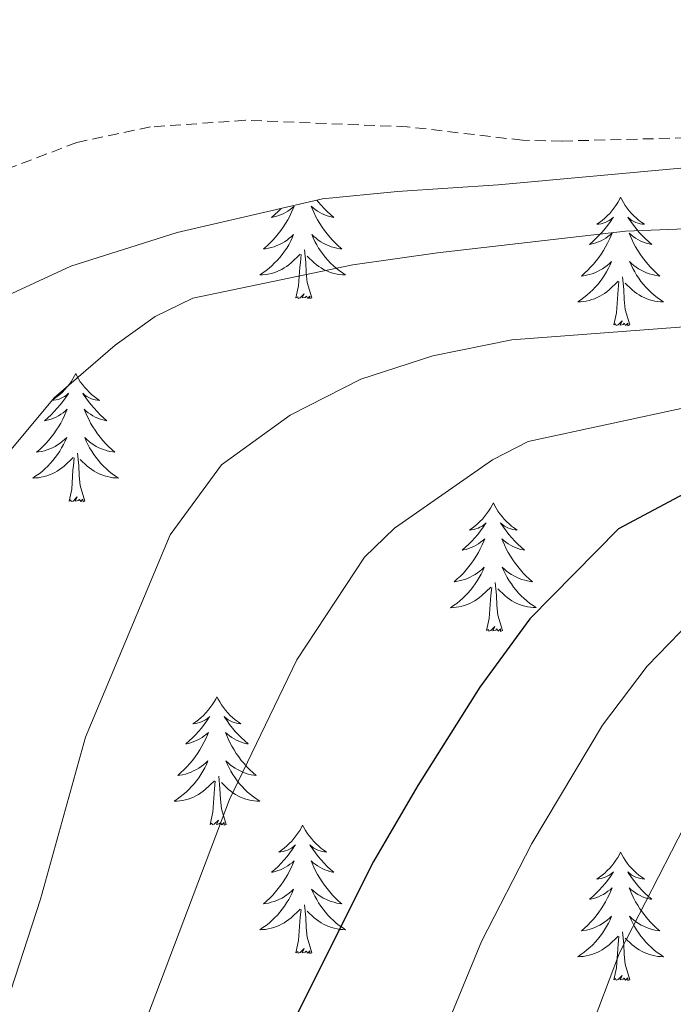
# Model space of a CAD drawing. Units: metres. Extents: x 637825 to 642339, y 4701642 to 4704701.
# Drawn here: x 640744 to 640805, y 4703116 to 4703207 of the extents above; entities that cross this region are included whole.
import ezdxf

# ---------------------------------------------------------------- set-up
doc = ezdxf.new("R2010")
doc.units = ezdxf.units.M
doc.header["$MEASUREMENT"] = 0
doc.linetypes.add('TRAZOSX2', pattern=[1.5, 1, -0.5])
for name, color, linetype, lineweight in [('Level 11', 142, 'TRAZOSX2', 13), ('Level 35', 92, 'Continuous', 0), ('Level 36', 19, 'Continuous', 40), ('Level 4', 36, 'Continuous', 30), ('Level 5', 39, 'TRAZOSX2', 0)]:
    doc.layers.add(name, color=color, linetype=linetype, lineweight=lineweight)

msp = doc.modelspace()

# ---------------------------------------------------------------- linework, layer by layer
at = {"layer": 'Level 11', "color": 142, "linetype": 'TRAZOSX2', "lineweight": 13}
msp.add_polyline3d([(640864.31, 4703210.98, 637.07), (640859.08, 4703206.28, 636.5), (640853.17, 4703203.14, 636.02), (640846.45, 4703200.74, 635.68), (640839.67, 4703199.03, 635.4), (640832.81, 4703197.98, 635.09), (640811.78, 4703196.64, 633.35), (640794.27, 4703196.19, 633.8), (640790.62, 4703196.27, 633.76), (640779.91, 4703197.52, 632.94), (640764.89, 4703198.12, 632.76), (640756.07, 4703197.5, 632.11), (640749.25, 4703196.06, 631.66), (640740.22, 4703192.62, 631.17), (640735.05, 4703189.52, 630.88), (640729.67, 4703185.04, 630.33), (640724.03, 4703177.53, 629.62), (640719.61, 4703168.07, 629.05), (640717.15, 4703158.88, 628.95)], dxfattribs=at)
at = {"layer": 'Level 35', "color": 92, "linetype": 'Continuous', "lineweight": 0, "ltscale": 0.5}
msp.add_polyline3d([(640741.99, 4703181.49, 639.38), (640748.69, 4703184.59, 639.66), (640758.56, 4703187.69, 640.72), (640772.05, 4703190.83, 642.89), (640779.02, 4703191.51, 643.08), (640788.36, 4703192.12, 642.7), (640805.67, 4703193.71, 643.11), (640841.54, 4703198.85, 645.99), (640855.41, 4703200.34, 644.74), (640858.86, 4703201.56, 645.27), (640861.69, 4703203.57, 645.99), (640865.16, 4703206.97, 646.81), (640869.88, 4703212.2, 647.63)], dxfattribs=at)
at = {"layer": 'Level 36', "color": 92, "linetype": 'Continuous', "lineweight": 0}
for points in [[(640771.54, 4703190.71), (640771.65, 4703190.56), (640771.92, 4703190.25), (640772.2, 4703189.94), (640772.49, 4703189.65), (640772.79, 4703189.37), (640773.11, 4703189.1), (640772.98, 4703189.12), (640772.74, 4703189.18), (640772.49, 4703189.25), (640772.26, 4703189.34), (640772.03, 4703189.44), (640771.81, 4703189.56), (640771.59, 4703189.69), (640771.38, 4703189.84), (640771.19, 4703189.99), (640771, 4703190.16), (640771.09, 4703189.94), (640771.24, 4703189.58), (640771.41, 4703189.22), (640771.6, 4703188.88), (640771.8, 4703188.54), (640772.01, 4703188.21), (640772.24, 4703187.88), (640772.48, 4703187.57), (640772.73, 4703187.27), (640772.99, 4703186.98), (640773.27, 4703186.7), (640773.55, 4703186.43), (640773.85, 4703186.17), (640773.65, 4703186.19), (640773.39, 4703186.24), (640773.12, 4703186.3), (640772.87, 4703186.38)], [(640799.72, 4703190.97), (640799.61, 4703190.75), (640799.46, 4703190.48), (640799.29, 4703190.21), (640799.11, 4703189.96), (640798.91, 4703189.71), (640798.71, 4703189.47), (640798.49, 4703189.24), (640798.26, 4703189.03), (640798.02, 4703188.82), (640797.77, 4703188.63), (640797.51, 4703188.46), (640797.71, 4703188.48), (640797.91, 4703188.52), (640798.11, 4703188.57), (640798.3, 4703188.64), (640798.49, 4703188.73), (640798.67, 4703188.82), (640798.85, 4703188.94), (640799.05, 4703189.13), (640799.01, 4703189.06), (640798.78, 4703188.72), (640798.54, 4703188.38), (640798.28, 4703188.06), (640798.01, 4703187.74), (640797.73, 4703187.44), (640797.44, 4703187.14), (640797.14, 4703186.86), (640796.83, 4703186.59), (640796.95, 4703186.61), (640797.2, 4703186.67), (640797.44, 4703186.74), (640797.67, 4703186.83), (640797.91, 4703186.93), (640798.13, 4703187.05), (640798.34, 4703187.18), (640798.55, 4703187.33), (640798.75, 4703187.48), (640798.93, 4703187.65), (640798.85, 4703187.43), (640798.69, 4703187.07), (640798.52, 4703186.72), (640798.33, 4703186.37), (640798.13, 4703186.03), (640797.92, 4703185.7), (640797.7, 4703185.38), (640797.46, 4703185.06), (640797.21, 4703184.76), (640796.94, 4703184.47), (640796.67, 4703184.19), (640796.38, 4703183.92), (640796.08, 4703183.66), (640796.28, 4703183.69), (640796.55, 4703183.73), (640796.81, 4703183.8), (640797.07, 4703183.87), (640797.32, 4703183.97), (640797.57, 4703184.08), (640797.81, 4703184.2), (640798.05, 4703184.34), (640798.27, 4703184.49), (640798.49, 4703184.65), (640798.69, 4703184.83), (640798.89, 4703185.02), (640798.75, 4703184.69)], [(640799.72, 4703190.97), (640799.83, 4703190.75), (640799.99, 4703190.48), (640800.16, 4703190.21), (640800.34, 4703189.96), (640800.53, 4703189.71), (640800.74, 4703189.47), (640800.96, 4703189.24), (640801.19, 4703189.03), (640801.43, 4703188.82), (640801.68, 4703188.63), (640801.94, 4703188.46), (640801.74, 4703188.48), (640801.54, 4703188.52), (640801.34, 4703188.57), (640801.15, 4703188.64), (640800.96, 4703188.73), (640800.77, 4703188.82), (640800.6, 4703188.94), (640800.4, 4703189.13), (640800.44, 4703189.06), (640800.67, 4703188.72), (640800.91, 4703188.38), (640801.17, 4703188.06), (640801.43, 4703187.74), (640801.71, 4703187.44), (640802.01, 4703187.14), (640802.31, 4703186.86), (640802.62, 4703186.59), (640802.5, 4703186.61), (640802.25, 4703186.67), (640802.01, 4703186.74), (640801.77, 4703186.83), (640801.54, 4703186.93), (640801.32, 4703187.05), (640801.1, 4703187.18), (640800.9, 4703187.33), (640800.7, 4703187.48), (640800.51, 4703187.65), (640800.6, 4703187.43), (640800.76, 4703187.07), (640800.93, 4703186.72), (640801.11, 4703186.37), (640801.31, 4703186.03), (640801.53, 4703185.7), (640801.75, 4703185.38), (640801.99, 4703185.06), (640802.24, 4703184.76), (640802.51, 4703184.47), (640802.78, 4703184.19), (640803.07, 4703183.92), (640803.37, 4703183.66), (640803.17, 4703183.68), (640802.9, 4703183.73), (640802.64, 4703183.8), (640802.38, 4703183.87), (640802.13, 4703183.97), (640801.88, 4703184.08), (640801.64, 4703184.2), (640801.4, 4703184.34), (640801.18, 4703184.49), (640800.96, 4703184.65), (640800.75, 4703184.83), (640800.56, 4703185.02), (640800.7, 4703184.69)], [(640768.21, 4703189.94), (640767.93, 4703189.65), (640767.62, 4703189.37), (640767.31, 4703189.1), (640767.43, 4703189.12), (640767.68, 4703189.18), (640767.92, 4703189.25), (640768.16, 4703189.34), (640768.39, 4703189.44), (640768.61, 4703189.56), (640768.83, 4703189.69), (640769.04, 4703189.84), (640769.23, 4703189.99), (640769.42, 4703190.16), (640769.33, 4703189.94), (640769.18, 4703189.58), (640769.01, 4703189.22), (640768.82, 4703188.88), (640768.62, 4703188.54), (640768.41, 4703188.21), (640768.18, 4703187.88), (640767.94, 4703187.57), (640767.69, 4703187.27), (640767.43, 4703186.98), (640767.15, 4703186.7), (640766.87, 4703186.43), (640766.57, 4703186.17), (640766.76, 4703186.19), (640767.03, 4703186.24), (640767.29, 4703186.3), (640767.55, 4703186.38), (640767.81, 4703186.48), (640768.06, 4703186.58)], [(640768.061, 4703186.58), (640768.301, 4703186.71), (640768.531, 4703186.85), (640768.761, 4703187), (640768.971, 4703187.16), (640769.181, 4703187.34), (640769.371, 4703187.52), (640769.231, 4703187.2), (640769.081, 4703186.88), (640768.911, 4703186.56), (640768.731, 4703186.26), (640768.531, 4703185.96), (640768.32, 4703185.67), (640768.09, 4703185.39), (640767.86, 4703185.13), (640767.61, 4703184.87), (640767.36, 4703184.62), (640767.09, 4703184.39), (640766.81, 4703184.17), (640766.52, 4703183.96), (640766.23, 4703183.771), (640766.49, 4703183.78), (640766.76, 4703183.8), (640767.02, 4703183.84), (640767.28, 4703183.9), (640767.53, 4703183.97), (640767.78, 4703184.06), (640768.03, 4703184.16), (640768.27, 4703184.28), (640768.49, 4703184.41), (640768.72, 4703184.55), (640768.93, 4703184.71), (640769.13, 4703184.88), (640769.981, 4703185.68)], [(640772.871, 4703186.379), (640772.611, 4703186.479), (640772.361, 4703186.579), (640772.121, 4703186.71), (640771.891, 4703186.85), (640771.661, 4703187), (640771.451, 4703187.16), (640771.241, 4703187.34), (640771.051, 4703187.52), (640771.191, 4703187.2), (640771.341, 4703186.88), (640771.511, 4703186.56), (640771.691, 4703186.26), (640771.891, 4703185.96), (640772.101, 4703185.67), (640772.321, 4703185.389), (640772.561, 4703185.129), (640772.801, 4703184.869), (640773.061, 4703184.619), (640773.331, 4703184.389), (640773.611, 4703184.169), (640773.901, 4703183.959), (640774.191, 4703183.769), (640773.921, 4703183.779), (640773.661, 4703183.799), (640773.401, 4703183.839), (640773.141, 4703183.899), (640772.891, 4703183.969), (640772.631, 4703184.059), (640772.391, 4703184.159), (640772.151, 4703184.279), (640771.921, 4703184.41), (640771.701, 4703184.55), (640771.491, 4703184.71), (640771.291, 4703184.88), (640770.631, 4703185.5)], [(640771.06, 4703181.63), (640770.63, 4703183.07), (640770.54, 4703183.98), (640770.49, 4703184.92), (640770.39, 4703186.09)], [(640769.59, 4703181.63), (640769.83, 4703182.75), (640769.95, 4703184.49), (640770, 4703184.92), (640770.06, 4703185.65)], [(640798.753, 4703184.695), (640798.593, 4703184.375), (640798.423, 4703184.055), (640798.243, 4703183.755), (640798.043, 4703183.455), (640797.832, 4703183.165), (640797.612, 4703182.885), (640797.372, 4703182.625), (640797.132, 4703182.365), (640796.872, 4703182.115), (640796.602, 4703181.885), (640796.322, 4703181.665), (640796.032, 4703181.455), (640795.742, 4703181.255), (640796.012, 4703181.275), (640796.272, 4703181.295), (640796.532, 4703181.335), (640796.792, 4703181.395), (640797.052, 4703181.465), (640797.302, 4703181.555), (640797.542, 4703181.655), (640797.782, 4703181.775), (640798.012, 4703181.905), (640798.232, 4703182.045), (640798.452, 4703182.205), (640798.652, 4703182.375), (640799.503, 4703183.174)], [(640800.703, 4703184.694), (640800.863, 4703184.374), (640801.033, 4703184.054), (640801.213, 4703183.754), (640801.413, 4703183.454), (640801.613, 4703183.164), (640801.843, 4703182.884), (640802.073, 4703182.624), (640802.323, 4703182.364), (640802.583, 4703182.114), (640802.853, 4703181.884), (640803.133, 4703181.664), (640803.413, 4703181.454), (640803.703, 4703181.264), (640803.443, 4703181.274), (640803.183, 4703181.294), (640802.913, 4703181.334), (640802.653, 4703181.394), (640802.403, 4703181.464), (640802.153, 4703181.554), (640801.913, 4703181.654), (640801.673, 4703181.774), (640801.443, 4703181.904), (640801.223, 4703182.044), (640801.003, 4703182.204), (640800.803, 4703182.374), (640800.143, 4703182.994)], [(640800.57, 4703179.12), (640800.15, 4703180.56), (640800.05, 4703181.47), (640800.01, 4703182.42), (640799.91, 4703183.58)], [(640799.11, 4703179.12), (640799.35, 4703180.24), (640799.46, 4703181.98), (640799.51, 4703182.42), (640799.57, 4703183.14)], [(640771.06, 4703181.63), (640770.89, 4703181.56), (640770.87, 4703181.8), (640770.68, 4703181.58), (640770.56, 4703181.78), (640770.43, 4703181.68), (640770.17, 4703181.62), (640770.36, 4703182.01), (640769.98, 4703181.63), (640769.79, 4703181.58), (640769.75, 4703181.74), (640769.59, 4703181.63)], [(640800.57, 4703179.12), (640800.4, 4703179.05), (640800.38, 4703179.29), (640800.19, 4703179.07), (640800.07, 4703179.27), (640799.95, 4703179.17), (640799.68, 4703179.11), (640799.88, 4703179.5), (640799.49, 4703179.12), (640799.3, 4703179.07), (640799.26, 4703179.23), (640799.11, 4703179.12)], [(640749.14, 4703174.61), (640749.03, 4703174.4), (640748.87, 4703174.12), (640748.71, 4703173.85), (640748.53, 4703173.6), (640748.33, 4703173.35), (640748.12, 4703173.11), (640747.91, 4703172.88), (640747.67, 4703172.67), (640747.43, 4703172.47), (640747.18, 4703172.28), (640746.92, 4703172.1), (640747.12, 4703172.12), (640747.33, 4703172.16), (640747.53, 4703172.21), (640747.72, 4703172.28), (640747.91, 4703172.37), (640748.09, 4703172.47), (640748.26, 4703172.58), (640748.47, 4703172.77), (640748.43, 4703172.7), (640748.2, 4703172.36), (640747.95, 4703172.02), (640747.7, 4703171.7), (640747.43, 4703171.38), (640747.15, 4703171.08), (640746.86, 4703170.78), (640746.56, 4703170.5), (640746.24, 4703170.23), (640746.37, 4703170.25), (640746.61, 4703170.31), (640746.85, 4703170.38), (640747.09, 4703170.47), (640747.32, 4703170.57), (640747.55, 4703170.69), (640747.76, 4703170.82), (640747.97, 4703170.97), (640748.17, 4703171.12), (640748.35, 4703171.29), (640748.26, 4703171.07), (640748.11, 4703170.71), (640747.94, 4703170.36), (640747.75, 4703170.01), (640747.55, 4703169.67), (640747.34, 4703169.34), (640747.11, 4703169.02), (640746.87, 4703168.7), (640746.62, 4703168.4), (640746.36, 4703168.11), (640746.08, 4703167.83), (640745.8, 4703167.56), (640745.5, 4703167.3), (640745.7, 4703167.33), (640745.96, 4703167.37), (640746.23, 4703167.44), (640746.49, 4703167.52), (640746.74, 4703167.61), (640746.99, 4703167.72), (640747.23, 4703167.84), (640747.46, 4703167.98), (640747.69, 4703168.13), (640747.9, 4703168.29), (640748.11, 4703168.47), (640748.31, 4703168.66), (640748.16, 4703168.33)], [(640749.14, 4703174.61), (640749.25, 4703174.4), (640749.41, 4703174.12), (640749.57, 4703173.85), (640749.76, 4703173.6), (640749.95, 4703173.35), (640750.16, 4703173.11), (640750.38, 4703172.88), (640750.61, 4703172.67), (640750.85, 4703172.47), (640751.1, 4703172.28), (640751.36, 4703172.1), (640751.16, 4703172.12), (640750.96, 4703172.16), (640750.76, 4703172.21), (640750.56, 4703172.28), (640750.37, 4703172.37), (640750.19, 4703172.47), (640750.02, 4703172.58), (640749.81, 4703172.77), (640749.85, 4703172.7), (640750.08, 4703172.36), (640750.33, 4703172.02), (640750.58, 4703171.7), (640750.85, 4703171.38), (640751.13, 4703171.08), (640751.42, 4703170.78), (640751.73, 4703170.5), (640752.04, 4703170.23), (640751.91, 4703170.25), (640751.67, 4703170.31), (640751.43, 4703170.38), (640751.19, 4703170.47), (640750.96, 4703170.57), (640750.74, 4703170.69), (640750.52, 4703170.82), (640750.31, 4703170.97), (640750.12, 4703171.12), (640749.93, 4703171.29), (640750.02, 4703171.07), (640750.17, 4703170.71), (640750.35, 4703170.36), (640750.53, 4703170.01), (640750.73, 4703169.67), (640750.94, 4703169.34), (640751.17, 4703169.02), (640751.41, 4703168.7), (640751.66, 4703168.4), (640751.92, 4703168.11), (640752.2, 4703167.83), (640752.49, 4703167.56), (640752.78, 4703167.3), (640752.59, 4703167.33), (640752.32, 4703167.37), (640752.06, 4703167.44), (640751.8, 4703167.52), (640751.54, 4703167.61), (640751.29, 4703167.72), (640751.05, 4703167.84), (640750.82, 4703167.98), (640750.59, 4703168.13), (640750.38, 4703168.29), (640750.17, 4703168.47), (640749.98, 4703168.66), (640750.12, 4703168.33)], [(640748.156, 4703168.333), (640748.006, 4703168.013), (640747.836, 4703167.693), (640747.656, 4703167.393), (640747.456, 4703167.093), (640747.246, 4703166.804), (640747.026, 4703166.534), (640746.786, 4703166.264), (640746.546, 4703166.004), (640746.286, 4703165.764), (640746.015, 4703165.524), (640745.735, 4703165.304), (640745.445, 4703165.094), (640745.155, 4703164.904), (640745.425, 4703164.914), (640745.685, 4703164.934), (640745.945, 4703164.974), (640746.205, 4703165.034), (640746.465, 4703165.104), (640746.705, 4703165.194), (640746.956, 4703165.294), (640747.196, 4703165.413), (640747.426, 4703165.543), (640747.646, 4703165.683), (640747.856, 4703165.843), (640748.066, 4703166.013), (640748.906, 4703166.813)], [(640750.116, 4703168.333), (640750.266, 4703168.013), (640750.436, 4703167.693), (640750.626, 4703167.393), (640750.816, 4703167.093), (640751.026, 4703166.803), (640751.246, 4703166.533), (640751.486, 4703166.263), (640751.736, 4703166.003), (640751.986, 4703165.763), (640752.256, 4703165.523), (640752.536, 4703165.303), (640752.826, 4703165.092), (640753.116, 4703164.902), (640752.856, 4703164.912), (640752.586, 4703164.932), (640752.326, 4703164.973), (640752.066, 4703165.033), (640751.816, 4703165.103), (640751.566, 4703165.193), (640751.316, 4703165.293), (640751.086, 4703165.413), (640750.846, 4703165.543), (640750.626, 4703165.683), (640750.416, 4703165.843), (640750.216, 4703166.013), (640749.556, 4703166.633)], [(640749.99, 4703162.76), (640749.56, 4703164.2), (640749.47, 4703165.11), (640749.43, 4703166.06), (640749.32, 4703167.22)], [(640748.52, 4703162.76), (640748.77, 4703163.88), (640748.88, 4703165.62), (640748.93, 4703166.06), (640748.99, 4703166.78)], [(640749.99, 4703162.76), (640749.82, 4703162.7), (640749.8, 4703162.93), (640749.61, 4703162.71), (640749.49, 4703162.92), (640749.37, 4703162.81), (640749.1, 4703162.75), (640749.29, 4703163.15), (640748.91, 4703162.77), (640748.72, 4703162.71), (640748.68, 4703162.87), (640748.52, 4703162.76)], [(640787.91, 4703162.59), (640787.8, 4703162.37), (640787.64, 4703162.1), (640787.47, 4703161.83), (640787.29, 4703161.57), (640787.1, 4703161.32), (640786.89, 4703161.09), (640786.67, 4703160.86), (640786.44, 4703160.64), (640786.2, 4703160.44), (640785.95, 4703160.25), (640785.69, 4703160.07), (640785.89, 4703160.1), (640786.09, 4703160.13), (640786.29, 4703160.19), (640786.49, 4703160.26), (640786.67, 4703160.34), (640786.86, 4703160.44), (640787.03, 4703160.55), (640787.23, 4703160.74), (640787.19, 4703160.68), (640786.96, 4703160.33), (640786.72, 4703160), (640786.47, 4703159.67), (640786.2, 4703159.36), (640785.92, 4703159.05), (640785.63, 4703158.76), (640785.32, 4703158.47), (640785.01, 4703158.2), (640785.13, 4703158.23), (640785.38, 4703158.28), (640785.62, 4703158.36), (640785.86, 4703158.44), (640786.09, 4703158.55), (640786.31, 4703158.67), (640786.53, 4703158.8), (640786.73, 4703158.94), (640786.93, 4703159.1), (640787.12, 4703159.27), (640787.03, 4703159.05), (640786.87, 4703158.69), (640786.7, 4703158.33), (640786.52, 4703157.98), (640786.32, 4703157.64), (640786.11, 4703157.31), (640785.88, 4703156.99), (640785.64, 4703156.68), (640785.39, 4703156.38), (640785.13, 4703156.08), (640784.85, 4703155.8), (640784.56, 4703155.53), (640784.27, 4703155.28), (640784.46, 4703155.3), (640784.73, 4703155.35), (640784.99, 4703155.41), (640785.25, 4703155.49), (640785.51, 4703155.58), (640785.75, 4703155.69), (640785.99, 4703155.82), (640786.23, 4703155.95), (640786.45, 4703156.1), (640786.67, 4703156.27), (640786.88, 4703156.44), (640787.07, 4703156.63), (640786.93, 4703156.3)], [(640787.91, 4703162.59), (640788.02, 4703162.37), (640788.17, 4703162.1), (640788.34, 4703161.83), (640788.52, 4703161.57), (640788.72, 4703161.32), (640788.92, 4703161.09), (640789.14, 4703160.86), (640789.37, 4703160.64), (640789.61, 4703160.44), (640789.86, 4703160.25), (640790.12, 4703160.07), (640789.93, 4703160.1), (640789.72, 4703160.13), (640789.52, 4703160.19), (640789.33, 4703160.26), (640789.14, 4703160.34), (640788.96, 4703160.44), (640788.78, 4703160.55), (640788.58, 4703160.74), (640788.62, 4703160.68), (640788.85, 4703160.33), (640789.09, 4703160), (640789.35, 4703159.67), (640789.62, 4703159.36), (640789.9, 4703159.05), (640790.19, 4703158.76), (640790.49, 4703158.47), (640790.81, 4703158.2), (640790.68, 4703158.23), (640790.43, 4703158.28), (640790.19, 4703158.36), (640789.96, 4703158.44), (640789.73, 4703158.55), (640789.5, 4703158.67), (640789.29, 4703158.8), (640789.08, 4703158.94), (640788.88, 4703159.1), (640788.7, 4703159.27), (640788.78, 4703159.05), (640788.94, 4703158.69), (640789.11, 4703158.33), (640789.3, 4703157.98), (640789.5, 4703157.64), (640789.71, 4703157.31), (640789.93, 4703156.99), (640790.17, 4703156.68), (640790.43, 4703156.38), (640790.69, 4703156.08), (640790.96, 4703155.8), (640791.25, 4703155.53), (640791.55, 4703155.28), (640791.35, 4703155.3), (640791.09, 4703155.35), (640790.82, 4703155.41), (640790.56, 4703155.49), (640790.31, 4703155.58), (640790.06, 4703155.69), (640789.82, 4703155.82), (640789.59, 4703155.95), (640789.36, 4703156.1), (640789.14, 4703156.27), (640788.94, 4703156.44), (640788.74, 4703156.63), (640788.88, 4703156.3)], [(640786.927, 4703156.296), (640786.767, 4703155.976), (640786.607, 4703155.666), (640786.417, 4703155.356), (640786.227, 4703155.066), (640786.017, 4703154.776), (640785.787, 4703154.496), (640785.557, 4703154.226), (640785.307, 4703153.976), (640785.047, 4703153.726), (640784.787, 4703153.496), (640784.507, 4703153.266), (640784.217, 4703153.056), (640783.926, 4703152.866), (640784.186, 4703152.876), (640784.447, 4703152.906), (640784.717, 4703152.946), (640784.977, 4703153.006), (640785.227, 4703153.076), (640785.477, 4703153.156), (640785.727, 4703153.266), (640785.957, 4703153.376), (640786.187, 4703153.516), (640786.407, 4703153.656), (640786.627, 4703153.816), (640786.827, 4703153.986), (640787.677, 4703154.786)], [(640788.877, 4703156.296), (640789.037, 4703155.976), (640789.207, 4703155.665), (640789.387, 4703155.355), (640789.587, 4703155.065), (640789.797, 4703154.775), (640790.017, 4703154.495), (640790.257, 4703154.225), (640790.497, 4703153.975), (640790.757, 4703153.725), (640791.027, 4703153.495), (640791.307, 4703153.265), (640791.597, 4703153.065), (640791.887, 4703152.875), (640791.617, 4703152.885), (640791.357, 4703152.905), (640791.097, 4703152.945), (640790.837, 4703153.005), (640790.577, 4703153.075), (640790.327, 4703153.155), (640790.087, 4703153.265), (640789.847, 4703153.375), (640789.617, 4703153.515), (640789.397, 4703153.655), (640789.187, 4703153.815), (640788.977, 4703153.985), (640788.327, 4703154.606)], [(640788.76, 4703150.74), (640788.33, 4703152.18), (640788.24, 4703153.08), (640788.19, 4703154.03), (640788.09, 4703155.2)], [(640787.29, 4703150.74), (640787.53, 4703151.86), (640787.65, 4703153.6), (640787.69, 4703154.03), (640787.76, 4703154.75)], [(640788.76, 4703150.74), (640788.58, 4703150.67), (640788.57, 4703150.91), (640788.37, 4703150.69), (640788.25, 4703150.89), (640788.13, 4703150.78), (640787.86, 4703150.73), (640788.06, 4703151.12), (640787.67, 4703150.74), (640787.49, 4703150.69), (640787.45, 4703150.85), (640787.29, 4703150.74)], [(640762.25, 4703144.6), (640762.14, 4703144.38), (640761.98, 4703144.11), (640761.81, 4703143.84), (640761.63, 4703143.59), (640761.44, 4703143.34), (640761.23, 4703143.1), (640761.01, 4703142.87), (640760.78, 4703142.66), (640760.54, 4703142.46), (640760.29, 4703142.26), (640760.03, 4703142.09), (640760.23, 4703142.11), (640760.43, 4703142.15), (640760.63, 4703142.2), (640760.83, 4703142.27), (640761.02, 4703142.36), (640761.2, 4703142.46), (640761.37, 4703142.57), (640761.58, 4703142.76), (640761.53, 4703142.69), (640761.31, 4703142.35), (640761.06, 4703142.01), (640760.81, 4703141.69), (640760.54, 4703141.37), (640760.26, 4703141.06), (640759.97, 4703140.77), (640759.66, 4703140.49), (640759.35, 4703140.22), (640759.47, 4703140.24), (640759.72, 4703140.3), (640759.96, 4703140.37), (640760.2, 4703140.46), (640760.43, 4703140.56), (640760.65, 4703140.68), (640760.87, 4703140.81), (640761.07, 4703140.96), (640761.27, 4703141.11), (640761.46, 4703141.28), (640761.37, 4703141.06), (640761.21, 4703140.7), (640761.04, 4703140.35), (640760.86, 4703140), (640760.66, 4703139.66), (640760.45, 4703139.33), (640760.22, 4703139.01), (640759.98, 4703138.69), (640759.73, 4703138.39), (640759.47, 4703138.1), (640759.19, 4703137.82), (640758.9, 4703137.55), (640758.61, 4703137.29), (640758.8, 4703137.32), (640759.07, 4703137.36), (640759.33, 4703137.42), (640759.59, 4703137.5), (640759.85, 4703137.6), (640760.09, 4703137.71), (640760.34, 4703137.83), (640760.57, 4703137.97), (640760.79, 4703138.12), (640761.01, 4703138.28), (640761.22, 4703138.46), (640761.41, 4703138.64), (640761.27, 4703138.32)], [(640762.25, 4703144.6), (640762.36, 4703144.38), (640762.51, 4703144.11), (640762.68, 4703143.84), (640762.86, 4703143.59), (640763.06, 4703143.34), (640763.27, 4703143.1), (640763.48, 4703142.87), (640763.71, 4703142.66), (640763.95, 4703142.46), (640764.21, 4703142.26), (640764.47, 4703142.09), (640764.27, 4703142.11), (640764.06, 4703142.15), (640763.86, 4703142.2), (640763.67, 4703142.27), (640763.48, 4703142.36), (640763.3, 4703142.46), (640763.13, 4703142.57), (640762.92, 4703142.76), (640762.96, 4703142.69), (640763.19, 4703142.35), (640763.43, 4703142.01), (640763.69, 4703141.69), (640763.96, 4703141.37), (640764.24, 4703141.06), (640764.53, 4703140.77), (640764.83, 4703140.49), (640765.15, 4703140.22), (640765.02, 4703140.24), (640764.78, 4703140.3), (640764.53, 4703140.37), (640764.3, 4703140.46), (640764.07, 4703140.56), (640763.84, 4703140.68), (640763.63, 4703140.81), (640763.42, 4703140.96), (640763.22, 4703141.11), (640763.04, 4703141.28), (640763.13, 4703141.06), (640763.28, 4703140.7), (640763.45, 4703140.35), (640763.64, 4703140), (640763.84, 4703139.66), (640764.05, 4703139.33), (640764.28, 4703139.01), (640764.51, 4703138.69), (640764.77, 4703138.39), (640765.03, 4703138.1), (640765.31, 4703137.82), (640765.59, 4703137.55), (640765.89, 4703137.29), (640765.69, 4703137.32), (640765.43, 4703137.36), (640765.16, 4703137.42), (640764.9, 4703137.5), (640764.65, 4703137.6), (640764.4, 4703137.71), (640764.16, 4703137.83), (640763.93, 4703137.97), (640763.7, 4703138.12), (640763.49, 4703138.28), (640763.28, 4703138.46), (640763.08, 4703138.64), (640763.23, 4703138.32)], [(640761.272, 4703138.32), (640761.122, 4703138), (640760.952, 4703137.68), (640760.762, 4703137.38), (640760.572, 4703137.08), (640760.362, 4703136.79), (640760.132, 4703136.52), (640759.902, 4703136.25), (640759.652, 4703135.99), (640759.392, 4703135.74), (640759.132, 4703135.51), (640758.852, 4703135.29), (640758.562, 4703135.081), (640758.272, 4703134.891), (640758.532, 4703134.901), (640758.802, 4703134.92), (640759.062, 4703134.96), (640759.322, 4703135.02), (640759.572, 4703135.09), (640759.822, 4703135.18), (640760.072, 4703135.28), (640760.302, 4703135.4), (640760.532, 4703135.53), (640760.762, 4703135.67), (640760.972, 4703135.83), (640761.172, 4703136), (640762.022, 4703136.8)], [(640763.232, 4703138.32), (640763.382, 4703138), (640763.552, 4703137.68), (640763.732, 4703137.38), (640763.932, 4703137.08), (640764.142, 4703136.79), (640764.362, 4703136.519), (640764.602, 4703136.249), (640764.842, 4703135.989), (640765.102, 4703135.739), (640765.372, 4703135.509), (640765.652, 4703135.289), (640765.942, 4703135.079), (640766.232, 4703134.889), (640765.962, 4703134.899), (640765.702, 4703134.919), (640765.442, 4703134.959), (640765.182, 4703135.019), (640764.922, 4703135.089), (640764.672, 4703135.179), (640764.432, 4703135.279), (640764.192, 4703135.399), (640763.962, 4703135.53), (640763.742, 4703135.67), (640763.532, 4703135.83), (640763.322, 4703136), (640762.672, 4703136.62)], [(640761.63, 4703132.75), (640761.87, 4703133.87), (640761.99, 4703135.61), (640762.03, 4703136.04), (640762.1, 4703136.77)], [(640763.1, 4703132.75), (640762.67, 4703134.19), (640762.58, 4703135.1), (640762.53, 4703136.04), (640762.43, 4703137.21)], [(640763.1, 4703132.75), (640762.93, 4703132.68), (640762.91, 4703132.92), (640762.72, 4703132.7), (640762.59, 4703132.9), (640762.47, 4703132.8), (640762.2, 4703132.74), (640762.4, 4703133.14), (640762.01, 4703132.76), (640761.83, 4703132.7), (640761.79, 4703132.86), (640761.63, 4703132.75)], [(640770.21, 4703132.68), (640770.1, 4703132.46), (640769.94, 4703132.19), (640769.77, 4703131.92), (640769.59, 4703131.67), (640769.4, 4703131.42), (640769.19, 4703131.18), (640768.97, 4703130.96), (640768.74, 4703130.74), (640768.5, 4703130.54), (640768.25, 4703130.34), (640767.99, 4703130.17), (640768.19, 4703130.19), (640768.39, 4703130.23), (640768.59, 4703130.28), (640768.79, 4703130.35), (640768.98, 4703130.44), (640769.16, 4703130.54), (640769.33, 4703130.65), (640769.54, 4703130.84), (640769.49, 4703130.77), (640769.27, 4703130.43), (640769.02, 4703130.09), (640768.77, 4703129.77), (640768.5, 4703129.45), (640768.22, 4703129.15), (640767.93, 4703128.85), (640767.62, 4703128.57), (640767.31, 4703128.3), (640767.43, 4703128.32), (640767.68, 4703128.38), (640767.92, 4703128.45), (640768.16, 4703128.54), (640768.39, 4703128.64), (640768.61, 4703128.76), (640768.83, 4703128.89), (640769.03, 4703129.04), (640769.23, 4703129.19), (640769.42, 4703129.36), (640769.33, 4703129.14), (640769.17, 4703128.78), (640769, 4703128.43), (640768.82, 4703128.08), (640768.62, 4703127.74), (640768.41, 4703127.41), (640768.18, 4703127.09), (640767.94, 4703126.78), (640767.69, 4703126.47), (640767.43, 4703126.18), (640767.15, 4703125.9), (640766.86, 4703125.63), (640766.57, 4703125.37), (640766.76, 4703125.4), (640767.03, 4703125.44), (640767.29, 4703125.51), (640767.55, 4703125.58), (640767.81, 4703125.68), (640768.05, 4703125.79), (640768.3, 4703125.91), (640768.53, 4703126.05), (640768.75, 4703126.2), (640768.97, 4703126.36), (640769.18, 4703126.54), (640769.37, 4703126.73), (640769.23, 4703126.4)], [(640770.21, 4703132.68), (640770.32, 4703132.46), (640770.47, 4703132.19), (640770.64, 4703131.92), (640770.82, 4703131.67), (640771.02, 4703131.42), (640771.23, 4703131.18), (640771.44, 4703130.96), (640771.67, 4703130.74), (640771.91, 4703130.54), (640772.17, 4703130.34), (640772.43, 4703130.17), (640772.23, 4703130.19), (640772.02, 4703130.23), (640771.82, 4703130.28), (640771.63, 4703130.35), (640771.44, 4703130.44), (640771.26, 4703130.54), (640771.09, 4703130.65), (640770.88, 4703130.84), (640770.92, 4703130.77), (640771.15, 4703130.43), (640771.39, 4703130.09), (640771.65, 4703129.77), (640771.92, 4703129.45), (640772.2, 4703129.15), (640772.49, 4703128.85), (640772.79, 4703128.57), (640773.11, 4703128.3), (640772.98, 4703128.32), (640772.74, 4703128.38), (640772.49, 4703128.45), (640772.26, 4703128.54), (640772.03, 4703128.64), (640771.8, 4703128.76), (640771.59, 4703128.89), (640771.38, 4703129.04), (640771.18, 4703129.19), (640771, 4703129.36), (640771.09, 4703129.14), (640771.24, 4703128.78), (640771.41, 4703128.43), (640771.6, 4703128.08), (640771.8, 4703127.74), (640772.01, 4703127.41), (640772.24, 4703127.09), (640772.47, 4703126.78), (640772.73, 4703126.47), (640772.99, 4703126.18), (640773.27, 4703125.9), (640773.55, 4703125.63), (640773.85, 4703125.37), (640773.65, 4703125.4), (640773.39, 4703125.44), (640773.12, 4703125.51), (640772.86, 4703125.58), (640772.61, 4703125.68), (640772.36, 4703125.79), (640772.12, 4703125.91), (640771.89, 4703126.05), (640771.66, 4703126.2), (640771.45, 4703126.36), (640771.24, 4703126.54), (640771.04, 4703126.73), (640771.19, 4703126.4)], [(640799.72, 4703130.18), (640799.61, 4703129.96), (640799.46, 4703129.68), (640799.29, 4703129.42), (640799.11, 4703129.16), (640798.91, 4703128.91), (640798.71, 4703128.67), (640798.49, 4703128.45), (640798.26, 4703128.23), (640798.02, 4703128.03), (640797.77, 4703127.84), (640797.51, 4703127.66), (640797.71, 4703127.68), (640797.91, 4703127.72), (640798.11, 4703127.77), (640798.3, 4703127.84), (640798.49, 4703127.93), (640798.67, 4703128.03), (640798.85, 4703128.14), (640799.05, 4703128.33), (640799.01, 4703128.26), (640798.78, 4703127.92), (640798.54, 4703127.58), (640798.28, 4703127.26), (640798.01, 4703126.94), (640797.73, 4703126.64), (640797.44, 4703126.34), (640797.14, 4703126.06), (640796.83, 4703125.79), (640796.95, 4703125.81), (640797.19, 4703125.87), (640797.44, 4703125.94), (640797.67, 4703126.03), (640797.9, 4703126.13), (640798.13, 4703126.25), (640798.34, 4703126.38), (640798.55, 4703126.53), (640798.75, 4703126.68), (640798.93, 4703126.86), (640798.85, 4703126.63), (640798.69, 4703126.27), (640798.52, 4703125.92), (640798.33, 4703125.57), (640798.13, 4703125.23), (640797.92, 4703124.9), (640797.69, 4703124.58), (640797.46, 4703124.27), (640797.21, 4703123.96), (640796.94, 4703123.67), (640796.67, 4703123.39), (640796.38, 4703123.12), (640796.08, 4703122.86), (640796.28, 4703122.89), (640796.55, 4703122.93), (640796.81, 4703123), (640797.07, 4703123.08), (640797.32, 4703123.17), (640797.57, 4703123.28), (640797.81, 4703123.4), (640798.05, 4703123.54), (640798.27, 4703123.69), (640798.49, 4703123.85), (640798.69, 4703124.03), (640798.89, 4703124.22), (640798.75, 4703123.89)], [(640799.72, 4703130.18), (640799.83, 4703129.96), (640799.99, 4703129.68), (640800.16, 4703129.42), (640800.34, 4703129.16), (640800.53, 4703128.91), (640800.74, 4703128.67), (640800.96, 4703128.45), (640801.19, 4703128.23), (640801.43, 4703128.03), (640801.68, 4703127.84), (640801.94, 4703127.66), (640801.74, 4703127.68), (640801.54, 4703127.72), (640801.34, 4703127.77), (640801.14, 4703127.84), (640800.95, 4703127.93), (640800.77, 4703128.03), (640800.6, 4703128.14), (640800.39, 4703128.33), (640800.44, 4703128.26), (640800.67, 4703127.92), (640800.91, 4703127.58), (640801.17, 4703127.26), (640801.43, 4703126.94), (640801.71, 4703126.64), (640802.01, 4703126.34), (640802.31, 4703126.06), (640802.62, 4703125.79), (640802.5, 4703125.81), (640802.25, 4703125.87), (640802.01, 4703125.94), (640801.77, 4703126.03), (640801.54, 4703126.13), (640801.32, 4703126.25), (640801.1, 4703126.38), (640800.9, 4703126.53), (640800.7, 4703126.68), (640800.51, 4703126.86), (640800.6, 4703126.63), (640800.76, 4703126.27), (640800.93, 4703125.92), (640801.11, 4703125.57), (640801.31, 4703125.23), (640801.52, 4703124.9), (640801.75, 4703124.58), (640801.99, 4703124.27), (640802.24, 4703123.96), (640802.51, 4703123.67), (640802.78, 4703123.39), (640803.07, 4703123.12), (640803.36, 4703122.86), (640803.17, 4703122.89), (640802.9, 4703122.93), (640802.64, 4703123), (640802.38, 4703123.08), (640802.12, 4703123.17), (640801.88, 4703123.28), (640801.63, 4703123.4), (640801.4, 4703123.54), (640801.18, 4703123.69), (640800.96, 4703123.85), (640800.75, 4703124.03), (640800.56, 4703124.22), (640800.7, 4703123.89)], [(640769.231, 4703126.398), (640769.081, 4703126.078), (640768.911, 4703125.758), (640768.721, 4703125.458), (640768.531, 4703125.158), (640768.321, 4703124.868), (640768.091, 4703124.598), (640767.861, 4703124.328), (640767.611, 4703124.069), (640767.35, 4703123.819), (640767.09, 4703123.589), (640766.81, 4703123.369), (640766.52, 4703123.159), (640766.23, 4703122.969), (640766.49, 4703122.979), (640766.76, 4703122.999), (640767.02, 4703123.039), (640767.28, 4703123.099), (640767.53, 4703123.169), (640767.78, 4703123.258), (640768.03, 4703123.358), (640768.261, 4703123.478), (640768.491, 4703123.608), (640768.721, 4703123.758), (640768.931, 4703123.908), (640769.131, 4703124.078), (640769.981, 4703124.878)], [(640771.191, 4703126.398), (640771.341, 4703126.078), (640771.511, 4703125.758), (640771.691, 4703125.458), (640771.891, 4703125.158), (640772.101, 4703124.868), (640772.321, 4703124.598), (640772.561, 4703124.328), (640772.801, 4703124.068), (640773.061, 4703123.818), (640773.331, 4703123.587), (640773.611, 4703123.367), (640773.901, 4703123.157), (640774.191, 4703122.967), (640773.921, 4703122.977), (640773.661, 4703122.997), (640773.401, 4703123.037), (640773.141, 4703123.097), (640772.881, 4703123.168), (640772.631, 4703123.258), (640772.391, 4703123.358), (640772.151, 4703123.478), (640771.921, 4703123.608), (640771.701, 4703123.758), (640771.491, 4703123.908), (640771.281, 4703124.078), (640770.631, 4703124.698)], [(640769.59, 4703120.83), (640769.83, 4703121.95), (640769.95, 4703123.69), (640769.99, 4703124.13), (640770.06, 4703124.85)], [(640771.06, 4703120.83), (640770.63, 4703122.27), (640770.54, 4703123.18), (640770.49, 4703124.13), (640770.39, 4703125.29)], [(640798.753, 4703123.893), (640798.593, 4703123.573), (640798.423, 4703123.263), (640798.243, 4703122.953), (640798.043, 4703122.653), (640797.833, 4703122.363), (640797.613, 4703122.093), (640797.373, 4703121.823), (640797.132, 4703121.563), (640796.872, 4703121.323), (640796.602, 4703121.083), (640796.322, 4703120.863), (640796.032, 4703120.653), (640795.742, 4703120.463), (640796.012, 4703120.473), (640796.272, 4703120.493), (640796.532, 4703120.543), (640796.792, 4703120.593), (640797.052, 4703120.663), (640797.302, 4703120.753), (640797.542, 4703120.853), (640797.782, 4703120.973), (640798.012, 4703121.103), (640798.233, 4703121.253), (640798.443, 4703121.403), (640798.653, 4703121.573), (640799.493, 4703122.373)], [(640800.703, 4703123.892), (640800.853, 4703123.572), (640801.023, 4703123.262), (640801.213, 4703122.952), (640801.403, 4703122.652), (640801.613, 4703122.362), (640801.843, 4703122.092), (640802.073, 4703121.822), (640802.323, 4703121.562), (640802.583, 4703121.322), (640802.853, 4703121.082), (640803.123, 4703120.862), (640803.413, 4703120.652), (640803.703, 4703120.462), (640803.443, 4703120.472), (640803.173, 4703120.492), (640802.913, 4703120.542), (640802.653, 4703120.592), (640802.403, 4703120.662), (640802.153, 4703120.752), (640801.913, 4703120.852), (640801.673, 4703120.972), (640801.443, 4703121.102), (640801.213, 4703121.252), (640801.003, 4703121.402), (640800.803, 4703121.572), (640800.143, 4703122.192)], [(640799.1, 4703118.32), (640799.35, 4703119.44), (640799.46, 4703121.18), (640799.51, 4703121.62), (640799.57, 4703122.34)], [(640800.57, 4703118.32), (640800.15, 4703119.76), (640800.05, 4703120.67), (640800.01, 4703121.62), (640799.91, 4703122.78)], [(640771.06, 4703120.83), (640770.89, 4703120.76), (640770.87, 4703121), (640770.68, 4703120.78), (640770.55, 4703120.98), (640770.43, 4703120.88), (640770.16, 4703120.82), (640770.36, 4703121.22), (640769.97, 4703120.84), (640769.79, 4703120.78), (640769.75, 4703120.94), (640769.59, 4703120.83)], [(640800.57, 4703118.32), (640800.4, 4703118.26), (640800.38, 4703118.5), (640800.19, 4703118.27), (640800.07, 4703118.48), (640799.95, 4703118.37), (640799.68, 4703118.31), (640799.87, 4703118.71), (640799.49, 4703118.33), (640799.3, 4703118.27), (640799.26, 4703118.44), (640799.1, 4703118.32)]]:
    msp.add_lwpolyline(points, dxfattribs=at)
at = {"layer": 'Level 4', "color": 36, "linetype": 'Continuous', "lineweight": 30}
msp.add_polyline3d([(640897.31, 4703211.57, 650), (640886.96, 4703199.53, 650), (640876.06, 4703189.56, 650), (640869.19, 4703184.31, 650), (640861.98, 4703180.21, 650), (640851.62, 4703175.34, 650), (640838.78, 4703171.74, 650), (640818.13, 4703168.08, 650), (640806.54, 4703163.93, 650), (640799.53, 4703160.19, 650), (640791.3, 4703151.82, 650), (640786.65, 4703145.5, 650), (640780.89, 4703136.35, 650), (640776.79, 4703129.3, 650), (640768.17, 4703112.12, 650)], dxfattribs=at)
at = {"layer": 'Level 5', "color": 36, "linetype": 'Continuous', "lineweight": 0}
for points in [[(640887.834, 4703213.279, 645), (640881.793, 4703205.1, 645), (640874.751, 4703197.361, 645), (640870.86, 4703193.802, 645), (640863.088, 4703188.183, 645), (640852.677, 4703182.825, 645), (640843.335, 4703179.576, 645), (640791.15, 4703168.296, 645), (640787.819, 4703166.596, 645), (640778.747, 4703160.258, 645), (640775.947, 4703157.568, 645), (640769.655, 4703148.019, 645), (640763.422, 4703135.07, 645), (640754.077, 4703110.371, 645), (640752.556, 4703102.441, 645)], [(640918.59, 4703208.74, 660), (640910.23, 4703196.8, 660), (640907.08, 4703193.27, 660), (640884.39, 4703175.38, 660), (640871.86, 4703167.19, 660), (640855.64, 4703159.69, 660), (640844.06, 4703155.7, 660), (640833.01, 4703152.98, 660), (640817.49, 4703147.28, 660), (640814.68, 4703145.2, 660), (640812.11, 4703142.28, 660), (640806.86, 4703134.92, 660), (640799.62, 4703120.82, 660), (640796.73, 4703113.21, 660), (640793.64, 4703101.97, 660), (640792.97, 4703093.74, 660), (640794.55, 4703078.81, 660), (640800.5, 4703058.36, 660), (640802.21, 4703054.78, 660), (640806.1, 4703048.77, 660), (640807.28, 4703037.61, 660), (640813.34, 4703011.74, 660), (640829.47, 4702973.4, 660)], [(640874.772, 4703207.671, 640), (640870.261, 4703202.242, 640), (640865.66, 4703198.043, 640), (640856.328, 4703191.564, 640), (640849.717, 4703188.405, 640), (640841.806, 4703185.707, 640), (640820.374, 4703180.56, 640), (640812.163, 4703179.432, 640), (640789.631, 4703177.726, 640), (640782.3, 4703176.257, 640), (640775.609, 4703174.089, 640), (640769.038, 4703170.74, 640), (640762.667, 4703166.141, 640), (640757.915, 4703159.631, 640), (640750.052, 4703140.832, 640)], [(640846.35, 4703207.567, 635), (640849.709, 4703200.826, 635), (640848.919, 4703199.166, 635), (640846.329, 4703196.986, 635), (640843.268, 4703195.287, 635), (640836.407, 4703192.258, 635), (640829.366, 4703190.529, 635), (640817.695, 4703188.491, 635), (640800.183, 4703187.834, 635), (640782.742, 4703185.818, 635)], [(640899.913, 4703199.756, 655), (640880.219, 4703182.47, 655), (640874.608, 4703178.28, 655), (640867.497, 4703173.982, 655), (640855.265, 4703168.164, 655), (640851.954, 4703167.024, 655), (640839.813, 4703163.436, 655), (640825.821, 4703160.579, 655), (640813.799, 4703156.251, 655), (640809.059, 4703153.742, 655), (640806.268, 4703151.652, 655), (640802.187, 4703147.443, 655), (640798.036, 4703141.963, 655), (640791.484, 4703130.964, 655), (640786.802, 4703121.865, 655), (640780.289, 4703106.016, 655), (640778.306, 4703091.376, 655), (640778.715, 4703084.395, 655), (640779.864, 4703077.295, 655), (640787.151, 4703054.013, 655), (640791.589, 4703042.112, 655), (640799.134, 4703007.469, 655), (640812.21, 4702976.666, 655)], [(640782.74, 4703185.82, 635), (640774.87, 4703184.7, 635), (640760.03, 4703181.6, 635), (640756.52, 4703179.89, 635), (640752.81, 4703177.23, 635), (640747.15, 4703172.36, 635), (640742.54, 4703166.82, 635), (640737.83, 4703156.48, 635), (640733.67, 4703140.78, 635), (640732.36, 4703109.59, 635), (640728.75, 4703091.53, 635), (640726.25, 4703071.87, 635), (640723.82, 4703061.35, 635), (640722.97, 4703053.4, 635), (640723.45, 4703042.19, 635), (640728, 4703019.77, 635), (640727.73, 4703007.29, 635), (640728.13, 4703003.35, 635), (640729.03, 4702999.42, 635), (640732.89, 4702989.28, 635), (640736.32, 4702985.84, 635), (640742.77, 4702976.46, 635)], [(640750.05, 4703140.83, 640), (640745.88, 4703125.8, 640), (640742.3, 4703114.86, 640), (640740.03, 4703103.84, 640), (640738.75, 4703092.3, 640), (640737.91, 4703065.77, 640), (640738.19, 4703049.88, 640), (640738.78, 4703042.45, 640), (640740.84, 4703030.52, 640), (640746.23, 4703008.37, 640), (640751.04, 4702997.49, 640), (640759.26, 4702984, 640), (640772.45, 4702960.57, 640)]]:
    msp.add_polyline3d(points, dxfattribs=at)

doc.saveas('drawing.dxf')
